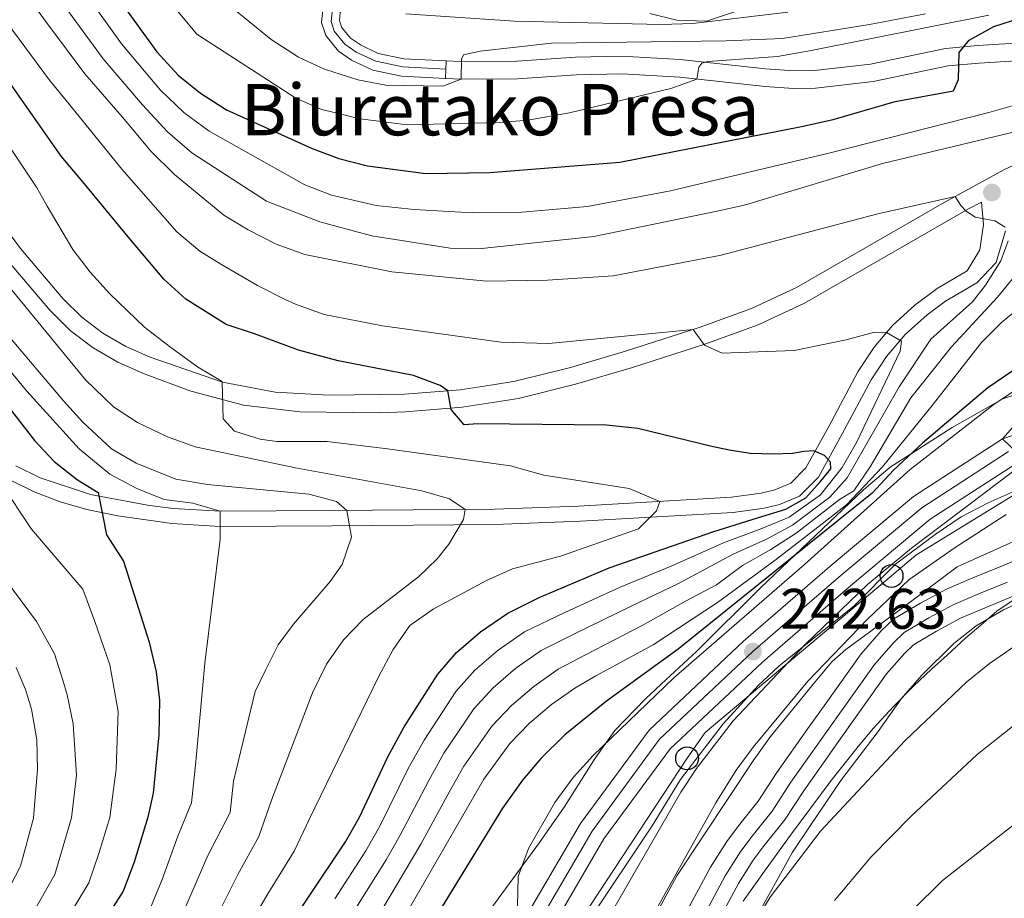
# Model space of a CAD drawing. Extents: x 593247 to 600089, y 775547 to 780270.
# Drawn here: x 593710 to 593883, y 777140 to 777294 of the extents above; entities that cross this region are included whole.
import ezdxf
from ezdxf.enums import TextEntityAlignment as Align

# ---------------------------------------------------------------- set-up
doc = ezdxf.new("R2010")
doc.units = 0
doc.header["$MEASUREMENT"] = 0
doc.linetypes.add('DGN Style 3', pattern=[118.288492, 84.49178, -33.796712])
doc.linetypes.add('DGN Style 4', pattern=[135.27134, 67.593424, -33.796712, 0.084492, -33.796712])
for name, color, linetype in [('Nivel 1', 7, 'Continuous'), ('Nivel 11', 7, 'Continuous'), ('Nivel 21', 7, 'Continuous'), ('Nivel 23', 7, 'Continuous'), ('Nivel 33', 7, 'Continuous'), ('Nivel 35', 7, 'Continuous'), ('Nivel 4', 7, 'Continuous'), ('Nivel 41', 7, 'Continuous'), ('Nivel 43', 7, 'Continuous'), ('Nivel 5', 7, 'Continuous'), ('Nivel 51', 7, 'Continuous'), ('Nivel 54', 7, 'Continuous'), ('Nivel 57', 7, 'Continuous'), ('Nivel 7', 7, 'Continuous')]:
    doc.layers.add(name, color=color, linetype=linetype)
doc.styles.add('Style-arial', font='arial.shx', dxfattribs={"bigfont": 'arialbig.shx'})
doc.styles.add('Style-times', font='times.shx', dxfattribs={"bigfont": 'timesbig.shx'})

# ---------------------------------------------------------------- blocks, each defined once
blk = doc.blocks.new('5PATER')
at = {"layer": 'Nivel 7', "linetype": 'Continuous', "lineweight": 0}
h = blk.add_hatch(color=53, dxfattribs=at)
edge = h.paths.add_edge_path()
edge.add_ellipse((0, 0), major_axis=(-1.1, -1.11), ratio=0.999422, start_angle=0, end_angle=360)
blk = doc.blocks.new('5PTT')
at = {"layer": 'Nivel 33', "color": 7, "linetype": 'Continuous', "lineweight": 30}
blk.add_circle((0, 0, 0), 2, dxfattribs=at)

msp = doc.modelspace()

# ---------------------------------------------------------------- linework, layer by layer
at = {"layer": 'Nivel 1', "color": 7, "linetype": 'Continuous', "lineweight": 0}
msp.add_polyline3d([(593884.471, 777192.48, 232.844), (593881.443, 777190.413, 233.182), (593878.673, 777187.968, 233.612), (593876.028, 777185.779, 233.893), (593872.757, 777182.694, 234.113), (593869.988, 777180.25, 234.318), (593866.842, 777177.293, 234.292), (593863.328, 777173.71, 234.303), (593859.807, 777169.849, 234.218), (593856.922, 777166.388, 234.137), (593852.409, 777160.751, 234.227), (593845.304, 777151.16, 234.266), (593841.016, 777145.259, 234.32), (593836.978, 777139.608, 234.258)], dxfattribs=at)
at = {"layer": 'Nivel 11', "color": 142, "linetype": 'Continuous', "lineweight": 13}
for points in [[(593826.424, 777136.556, 233.796), (593831.271, 777145.531, 233.871), (593834.105, 777150.019, 233.871), (593836.195, 777152.787, 233.796), (593839.627, 777157.126, 233.721), (593842.909, 777162.138, 233.646), (593848.356, 777169.843, 233.646), (593851.489, 777174.257, 233.721), (593857.682, 777182.934, 233.721), (593861.19, 777186.975, 233.721), (593863.429, 777189.07, 233.646), (593868.06, 777191.841, 233.347), (593872.616, 777194.313, 233.198), (593877.247, 777196.263, 233.048), (593882.177, 777198.287, 232.675), (593886.884, 777200.236, 232.451)], [(593831.314, 777133.665, 233.796), (593836.174, 777142.663, 233.871), (593838.778, 777146.787, 233.871), (593840.687, 777149.315, 233.796), (593844.237, 777153.803, 233.721), (593847.602, 777158.943, 233.646), (593852.988, 777166.561, 233.646), (593856.114, 777170.965, 233.721), (593862.145, 777179.416, 233.721), (593865.283, 777183.03, 233.721), (593866.864, 777184.51, 233.646), (593870.872, 777186.908, 233.347), (593875.077, 777189.189, 233.198), (593879.426, 777191.021, 233.048), (593884.34, 777193.038, 232.675)]]:
    msp.add_polyline3d(points, dxfattribs=at)
at = {"layer": 'Nivel 21', "color": 7, "linetype": 'Continuous', "lineweight": 0, "extrusion": (4.70754e-05, 0.001385, 0.999999), "elevation": 1344.87, "flags": 128}
msp.add_lwpolyline([(593784.91, 777285.793), (593784.861, 777284.351)], dxfattribs=at)
at = {"layer": 'Nivel 21', "color": 7, "linetype": 'Continuous', "lineweight": 0, "extrusion": (8.27089e-05, 0.002451, 0.999997), "elevation": 2194.481, "flags": 128}
msp.add_lwpolyline([(593784.851, 777282.424), (593784.796, 777280.794)], dxfattribs=at)
at = {"layer": 'Nivel 21', "color": 7, "linetype": 'Continuous', "lineweight": 0}
for points in [[(593784.818, 777283.838, 240.1), (593777.126, 777284.235, 239.241), (593772.059, 777285.29, 238.819), (593768.358, 777287.046, 238.221), (593766.07, 777288.634, 238.146), (593763.871, 777291.349, 237.698), (593763.108, 777293.629, 237.324), (593763.436, 777296.796, 236.726), (593765.744, 777299.11, 236.502), (593768.212, 777299.985, 236.427), (593778.076, 777299.853, 234.833), (593790.685, 777298.874, 232.167), (593801.965, 777298.669, 230.597), (593807.052, 777298.587, 229.81), (593809.158, 777299.236, 229.565)], [(593784.922, 777286.91, 240.094), (593777.523, 777287.297, 239.241), (593773.047, 777288.229, 238.819), (593769.906, 777289.719, 238.221), (593768.186, 777290.913, 238.146), (593766.614, 777292.854, 237.698), (593766.239, 777293.975, 237.324), (593766.386, 777295.395, 236.726), (593767.431, 777296.443, 236.502), (593768.701, 777296.893, 236.427), (593781.856, 777296.536, 234.035), (593790.527, 777295.799, 232.167), (593802.037, 777295.59, 230.597), (593810.258, 777296.123, 229.925), (593815.242, 777296.62, 230.417), (593816.009, 777296.76, 230.449)], [(593891.328, 777287.331, 253.148), (593878.377, 777286.535, 251.51), (593872.906, 777286.051, 250.852), (593859.793, 777283.277, 249.133), (593849.681, 777282.129, 247.386), (593845.828, 777282.102, 246.816), (593840.839, 777282.44, 246.937), (593825.921, 777284.057, 244.639), (593815.79, 777284.652, 243.364), (593807.752, 777284.468, 242.566), (593797.453, 777283.761, 241.734), (593787.541, 777283.698, 240.405), (593784.818, 777283.838, 240.1)], [(593704.476, 777261.846, 284.037), (593710.297, 777254.049, 283.098), (593717.721, 777245.274, 282.617), (593721.053, 777241.979, 282.397), (593724.74, 777239.165, 282.093), (593728.776, 777236.859, 281.65), (593733.073, 777234.939, 281.163), (593745.717, 777230.568, 279.945), (593754.941, 777228.812, 279.001), (593764.426, 777228.283, 277.468), (593777.645, 777228.45, 275.142), (593785.203, 777229.062, 274.496), (593787.373, 777229.238, 274.311), (593793.493, 777230.196, 273.856), (593797.024, 777230.75, 273.594), (593806.708, 777233.148, 272.923), (593816.383, 777235.99, 272.121), (593829.29, 777240.165, 270.658), (593838.459, 777243.481, 269.429), (593846.345, 777247.182, 268.341), (593872.218, 777262.081, 265.419), (593882.699, 777267.794, 263.895), (593887.173, 777269.906, 263.181)], [(593709.525, 777215.9, 304.542), (593713.789, 777213.816, 303.445), (593722.586, 777210.863, 301.078), (593732.564, 777209.013, 298.13), (593737.108, 777208.443, 296.667), (593745.318, 777207.975, 294.228), (593764.887, 777208.072, 290.541), (593793.412, 777208.328, 283.782), (593808.147, 777208.858, 281.022), (593834.972, 777210.395, 278.308), (593840.177, 777211.114, 277.71), (593842.545, 777211.709, 277.038), (593845.364, 777212.853, 275.917), (593848.006, 777215.562, 275.169), (593851.998, 777222.784, 273.824), (593857.118, 777232.375, 270.909), (593859.984, 777236.714, 270.276), (593863.189, 777240.511, 269.729), (593867.113, 777244.109, 268.812), (593871.003, 777247.008, 267.994), (593876.247, 777250.105, 267.172), (593878.484, 777253.77, 266.05), (593879.151, 777258.255, 265.378), (593878.75, 777262.169, 264.705)]]:
    msp.add_polyline3d(points, dxfattribs=at)
at = {"layer": 'Nivel 21', "color": 7, "linetype": 'DGN Style 3', "lineweight": 0}
for points in [[(593878.147, 777289.605, 251.51), (593872.451, 777289.101, 250.852), (593859.3, 777286.319, 249.133), (593849.497, 777285.206, 247.386), (593845.923, 777285.181, 246.816), (593840.933, 777285.524, 246.917), (593825.951, 777287.147, 244.61), (593815.751, 777287.735, 243.354), (593807.611, 777287.544, 242.566), (593797.339, 777286.839, 241.734), (593787.426, 777286.78, 240.383), (593784.922, 777286.91, 240.094)], [(593891.171, 777290.406, 253.148), (593878.147, 777289.605, 251.51)], [(593694.802, 777272.159, 284.366), (593698.509, 777265.638, 284.361), (593701.93, 777260.112, 284.037), (593707.887, 777252.133, 283.098), (593715.46, 777243.182, 282.617), (593719.03, 777239.652, 282.397), (593723.036, 777236.595, 282.093), (593727.382, 777234.111, 281.65), (593731.91, 777232.088, 281.163), (593740.015, 777229.085, 280.391), (593749.432, 777226.538, 279.552), (593759.309, 777225.385, 278.338), (593773.174, 777225.181, 275.835), (593777.835, 777225.378, 275.142), (593787.736, 777226.18, 274.311), (593797.634, 777227.73, 273.594), (593807.626, 777230.209, 272.915), (593817.577, 777233.138, 272.094), (593830.288, 777237.253, 270.658), (593839.639, 777240.635, 269.429), (593847.768, 777244.45, 268.341), (593876.507, 777260.96, 265.049), (593878.75, 777262.169, 264.705)], [(593708.242, 777213.55, 304.542), (593712.723, 777211.36, 303.445), (593717.296, 777209.613, 302.29), (593721.943, 777208.265, 301.078), (593727.383, 777207.146, 299.609), (593736.841, 777205.779, 296.667), (593745.249, 777205.3, 294.228), (593764.906, 777205.398, 290.541), (593793.473, 777205.654, 283.782), (593808.488, 777206.195, 280.997), (593835.233, 777207.731, 278.308), (593840.688, 777208.485, 277.71), (593843.378, 777209.161, 277.038), (593846.889, 777210.585, 275.917), (593850.173, 777213.953, 275.169), (593854.349, 777221.507, 273.824), (593859.419, 777231.005, 270.909), (593862.126, 777235.103, 270.276), (593865.388, 777238.926, 269.672), (593869.227, 777242.376, 268.719), (593872.481, 777244.774, 267.994), (593877.933, 777247.994, 267.172), (593881.325, 777251.584, 266.265), (593882.959, 777257.12, 265.379)]]:
    msp.add_polyline3d(points, dxfattribs=at)
at = {"layer": 'Nivel 21', "color": 7, "linetype": 'Continuous', "lineweight": 13}
for points in [[(593895.84, 777225.132, 239.116), (593882.467, 777220.631, 239.864), (593866.859, 777210.521, 240.985), (593852.599, 777198.619, 241.658), (593837.07, 777185.147, 242.629), (593820.497, 777169.58, 243.377), (593808.485, 777153.197, 244.124), (593797.521, 777134.423, 245.096)], [(593801.759, 777131.933, 245.096), (593812.6, 777150.497, 244.124), (593824.192, 777166.308, 243.377), (593840.364, 777181.498, 242.629), (593855.784, 777194.875, 241.658), (593869.78, 777206.557, 240.985), (593884.62, 777216.169, 239.864)]]:
    msp.add_polyline3d(points, dxfattribs=at)
at = {"layer": 'Nivel 23', "color": 7, "linetype": 'DGN Style 4', "lineweight": 0}
for points in [[(593784.873, 777285.468, 240.096), (593777.337, 777285.864, 239.241), (593772.585, 777286.854, 238.819), (593769.181, 777288.468, 238.221), (593767.196, 777289.847, 238.146), (593765.331, 777292.15, 237.698), (593764.774, 777293.813, 237.324), (593765.006, 777296.05, 236.726), (593766.642, 777297.691, 236.502), (593768.472, 777298.339, 236.427), (593781.936, 777297.974, 234.017), (593790.601, 777297.237, 232.167), (593802.003, 777297.03, 230.597), (593805.432, 777297.252, 230.024), (593812.606, 777298.038, 229.879), (593817.758, 777299.542, 229.445)], [(593883.532, 777218.422, 239.933), (593868.305, 777208.558, 240.985), (593854.175, 777196.765, 241.658), (593838.7, 777183.34, 242.629), (593822.326, 777167.96, 243.377), (593810.522, 777151.86, 244.124), (593799.618, 777133.19, 245.096)]]:
    msp.add_polyline3d(points, dxfattribs=at)
at = {"layer": 'Nivel 23', "color": 70, "linetype": 'DGN Style 4', "lineweight": 0}
msp.add_polyline3d([(593828.996, 777135.035, 233.796), (593833.85, 777144.022, 233.871), (593836.563, 777148.319, 233.871), (593838.557, 777150.96, 233.796), (593842.051, 777155.378, 233.721), (593845.377, 777160.457, 233.646), (593850.792, 777168.116, 233.646), (593853.921, 777172.525, 233.721), (593860.029, 777181.083, 233.721), (593863.343, 777184.9, 233.721), (593865.236, 777186.671, 233.646), (593869.539, 777189.246, 233.347), (593873.91, 777191.618, 233.198), (593878.393, 777193.505, 233.048), (593883.315, 777195.526, 232.675)], dxfattribs=at)
at = {"layer": 'Nivel 33', "color": 7, "linetype": 'Continuous', "lineweight": 0}
msp.add_polyline3d([(593805.984, 777132.373, 243.238), (593827.17, 777164.628, 241.434), (593830.333, 777169.176, 241.924), (593863.005, 777196.602, 238.092), (593867.245, 777200.254, 238.332), (593886.783, 777212.238, 236.94), (593927.076, 777217.789, 234.252), (593933.654, 777216.721, 233.747), (593976.826, 777215.161, 232.962), (594012.814, 777219.989, 230.944), (594020.432, 777247.981, 230.537), (594032.808, 777297.027, 234.655), (594031.012, 777298.579, 234.339), (594006.638, 777329.402, 232.242), (593979.33, 777363.27, 232.935), (593921.088, 777366.844, 232.291), (593854.926, 777392.232, 230.663), (593815.527, 777389.432, 239.394)], dxfattribs=at)
at = {"layer": 'Nivel 35', "color": 92, "linetype": 'DGN Style 3', "lineweight": 0}
for points in [[(593820.648, 777295.201, 235.216), (593825.378, 777294.051, 236.383), (593830.578, 777293.894, 236.834), (593835.842, 777295.625, 236.983)], [(593887.25, 777229.214, 249.865), (593882.501, 777227.654, 250.009), (593873.602, 777222.641, 250.196), (593862.743, 777215.685, 250.305), (593858.086, 777211.712, 250.514), (593840.032, 777194.546, 252.961), (593828.826, 777183.331, 253.153), (593823.485, 777178.46, 253.153), (593819.879, 777175.073, 253.848), (593814.528, 777169.479, 255.658), (593811.036, 777164.678, 256.286), (593805.647, 777156.049, 256.374), (593801.321, 777149.878, 255.849), (593789.758, 777134.171, 255.844)], [(593807.819, 777133.031, 247.205), (593821.023, 777152.779, 246.831), (593826.02, 777160.932, 246.383), (593833.482, 777170.658, 245.934), (593839.602, 777177.392, 244.514), (593843.225, 777180.8, 244.037), (593856.432, 777191.352, 242.424), (593863.716, 777198.649, 241.973), (593870.661, 777203.889, 241.226), (593875.216, 777206.959, 240.927), (593879.921, 777209.432, 240.852), (593884.702, 777211.53, 240.478)], [(593887.552, 777204.06, 238.012), (593874.48, 777198.214, 238.61), (593864.001, 777190.317, 239.607), (593854.991, 777183.69, 241.151), (593852.527, 777181.519, 241.45), (593849.313, 777177.693, 241.652), (593841.781, 777168.426, 242.122), (593838.863, 777164.374, 242.386), (593825.393, 777143.997, 243.03), (593819.925, 777134.018, 243.543)], [(593830.182, 777120.279, 244.888), (593845.618, 777148.176, 243.094), (593848.602, 777152.59, 242.421), (593854.125, 777160.741, 242.143), (593860.689, 777169.347, 241.898), (593864.718, 777175.032, 240.927), (593868.3, 777179.222, 240.553), (593873.899, 777184.76, 240.553), (593877.809, 777187.874, 240.553), (593882.644, 777190.686, 240.623), (593897.5, 777197.495, 240.628), (593902.152, 777199.324, 240.628), (593909.08, 777201.695, 240.329), (593913.972, 777202.728, 240.255)]]:
    msp.add_polyline3d(points, dxfattribs=at)
at = {"layer": 'Nivel 4', "color": 30, "linetype": 'Continuous', "lineweight": 30, "flags": 128}
for points, elevation in [([(593709.77, 777339.227), (593711.176, 777334.018), (593712.508, 777328.733), (593713.987, 777323.674), (593715.612, 777318.916), (593720.025, 777309.437), (593721.749, 777306.44), (593727.831, 777297.256), (593734.207, 777288.523), (593737.989, 777284.387), (593741.871, 777281.237), (593746.454, 777278.36), (593761.436, 777271.528)], 250), ([(593928.981, 777295.184), (593934.375, 777293.606), (593938.981, 777291.664), (593943.991, 777288.645), (593947.025, 777284.649), (593948.809, 777279.968), (593948.634, 777274.963), (593946.752, 777270.013), (593943.743, 777266.02), (593939.834, 777262.73), (593934.635, 777259.417), (593914.896, 777249.475), (593888.288, 777235.321), (593879.908, 777229.571), (593868.433, 777219.88), (593863.368, 777215.179), (593859.636, 777211.138), (593825.589, 777183.74), (593813.061, 777174.619), (593805.727, 777168.767), (593801.547, 777164.576), (593798.297, 777160.776), (593794.831, 777155.898), (593778.869, 777129.868)], 250), ([(593761.436, 777271.528), (593766.136, 777269.825), (593771.177, 777268.509), (593781.392, 777267.188), (593792.614, 777267.372), (593815.366, 777269.187), (593847.245, 777275.392), (593852.754, 777276.653), (593863.617, 777279.769), (593873.862, 777281.664), (593874.769, 777283.635), (593874.861, 777288.414), (593876.628, 777290.526), (593880.929, 777292.966), (593885.692, 777294.485)], 250), ([(593754.655, 777131.128), (593767.282, 777149.979), (593769.755, 777154.326), (593774.701, 777164.874), (593777.558, 777170.12), (593783.498, 777179.404), (593786.759, 777183.197), (593790.94, 777186.789), (593795.719, 777190.084), (593801.379, 777192.892), (593803.897, 777193.916), (593813.538, 777198.045), (593823.062, 777201.351), (593831.881, 777204.42), (593839.524, 777206.782), (593844.462, 777208.318), (593847.989, 777210.322), (593850.573, 777213.148), (593852.335, 777215.386), (593852.333, 777216.562), (593851.273, 777217.737), (593849.39, 777218.558), (593847.626, 777218.438), (593845.627, 777218.083), (593842.333, 777217.961), (593838.216, 777218.073), (593834.568, 777218.657), (593831.517, 777219.275), (593818.559, 777222.462), (593813.059, 777223.051), (593790.423, 777223.301), (593788.111, 777223.124), (593785.839, 777225.784), (593785.203, 777229.062), (593783.892, 777230.02), (593779.231, 777231.768), (593765.987, 777234.298), (593759.053, 777236.165), (593751.357, 777239.08), (593746.347, 777240.718), (593739.316, 777245.119), (593735.425, 777248.627), (593729.512, 777255.719), (593721.278, 777265.724), (593717.46, 777270.204), (593705.106, 777287.752)], 275), ([(593700.48, 777236.202), (593712.764, 777220.372), (593716.242, 777216.681), (593720.312, 777213.445), (593723.922, 777211.249), (593725.408, 777203.79), (593728.396, 777199.208), (593732.898, 777185.013), (593734.1, 777179.782), (593734.692, 777174.815)], 300), ([(593734.692, 777174.815), (593734.563, 777168.721), (593733.565, 777158.52), (593732.648, 777154.334), (593730.266, 777146.408), (593728.329, 777141.323), (593713.858, 777118.584)], 300)]:
    msp.add_lwpolyline(points, dxfattribs=dict(at, elevation=elevation))
at = {"layer": 'Nivel 5', "color": 30, "linetype": 'Continuous', "lineweight": 0, "flags": 128}
for points, elevation in [([(593810.798, 777256.134), (593790.613, 777253.978), (593785.613, 777254.085), (593771.933, 777256.235), (593762.799, 777258.694), (593753.465, 777262.34), (593740.375, 777270.77), (593736.084, 777274.469), (593731.719, 777279.223), (593724.836, 777287.288), (593718.288, 777296.245), (593715.067, 777300.833), (593711.575, 777305.787), (593708.723, 777310.229)], 260), ([(593657.795, 777309.982), (593672.426, 777283.514), (593680.078, 777270.617), (593689.587, 777256.569), (593696.104, 777247.547), (593711.459, 777229.01), (593720.614, 777218.892), (593725.967, 777214.476), (593730.701, 777211.92), (593735.502, 777210.036), (593740.512, 777209.35), (593745.318, 777207.975), (593745.302, 777203.047), (593742.663, 777181.334), (593741.062, 777164.032), (593740.308, 777156.811), (593737.905, 777150.97), (593735.143, 777143.352), (593733.113, 777138.407)], 295), ([(593707.35, 777303.962), (593711.726, 777298.029), (593714.898, 777293.656), (593721.625, 777284.652)], 265), ([(593891.092, 777281.029), (593880.034, 777277.876), (593851.792, 777270.665), (593824.267, 777264.128), (593809.692, 777261.391), (593798.206, 777260.404), (593789.537, 777260.26), (593779.306, 777260.857), (593772.678, 777261.555), (593764.828, 777263.387), (593760.167, 777265.168), (593743.414, 777274.565), (593738.977, 777277.853), (593734.854, 777281.805), (593728.047, 777289.924), (593721.679, 777298.834)], 255), ([(593735.901, 777298.037), (593741.214, 777291.576), (593758.567, 777280.386), (593763.142, 777278.384), (593769.875, 777276.735), (593778.127, 777275.675), (593794.299, 777276.096), (593799.279, 777276.504), (593806.538, 777277.807), (593824.325, 777282.06), (593828.88, 777283.736), (593829.251, 777285.829), (593829.773, 777286.502), (593830.819, 777286.802), (593843.029, 777287.682), (593848.596, 777288.692), (593880.062, 777294.936)], 245), ([(593744.53, 777298.668), (593754.256, 777290.683), (593759.043, 777287.549), (593763.585, 777285.46), (593769.437, 777283.601), (593774.343, 777282.639), (593784.36, 777282.472), (593787.541, 777283.698), (593787.611, 777287.21), (593787.984, 777287.958), (593790.898, 777288.635), (593803.377, 777289.996), (593834.012, 777290.404), (593843.886, 777290.869), (593859.143, 777293.276), (593868.961, 777295.175)], 240), ([(593777.884, 777295.168), (593796.944, 777293.855), (593822.701, 777293.31), (593828.167, 777293.489), (593844.816, 777295.476)], 235), ([(593949.622, 777294.542), (593952.876, 777290.414), (593954.139, 777288.079), (593955.341, 777282.848), (593955.572, 777277.853), (593955.353, 777273.73), (593954.015, 777267.151), (593951.556, 777261.617), (593948.424, 777257.719), (593943.858, 777253.588), (593939.728, 777250.617), (593923.701, 777243.645), (593885.152, 777229.47), (593880.982, 777226.712), (593866.261, 777215.246), (593847.729, 777198.614), (593824.841, 777178.743), (593810.717, 777165.1), (593807.209, 777161.284), (593804.001, 777156.87), (593799.377, 777148.792), (593797.581, 777143.887), (593797.436, 777138.652)], 245), ([(593707.928, 777293.668), (593715.415, 777283.513), (593718.858, 777279.332), (593728.066, 777267.908), (593737.721, 777256.933), (593741.761, 777253.575), (593745.426, 777251.263), (593751.859, 777247.534), (593756.72, 777245.074), (593758.515, 777244.254)], 270), ([(593721.625, 777284.652), (593728.584, 777276.641), (593733.191, 777271.085), (593737.335, 777266.975), (593745.939, 777259.885), (593750.21, 777257.288), (593755.118, 777254.808), (593760.136, 777252.952), (593775.399, 777249.907), (593792.068, 777248.284), (593802.681, 777248.446), (593814.19, 777249.208), (593833.147, 777252.864), (593860.59, 777260.104), (593874.17, 777263.145), (593875.143, 777261.576), (593876.041, 777260.606), (593877.687, 777259.487), (593881.126, 777258.893), (593882.921, 777257.774)], 265), ([(593894.855, 777276.943), (593861.434, 777268.899), (593837.399, 777261.699), (593832.467, 777260.571), (593810.798, 777256.134)], 260), ([(593749.777, 777134.184), (593753.676, 777140.879), (593758.312, 777148.363), (593760.943, 777153.874), (593773.15, 777179.04), (593775.626, 777183.688), (593778.585, 777187.898), (593782.664, 777190.789), (593791.996, 777195.78), (593796.557, 777197.832), (593805.001, 777200.067), (593818.672, 777204.885), (593821.807, 777208.028), (593822.403, 777209.674), (593817.033, 777211.938), (593802.034, 777214.294), (593796.202, 777215.931), (593774.674, 777218.894), (593764.057, 777220.186), (593755.248, 777220.155), (593752.331, 777220.568), (593747.835, 777222.007), (593745.868, 777224.149), (593745.672, 777230.676), (593741.38, 777233.274), (593736.437, 777236.817), (593732.067, 777240.232), (593725.993, 777246.081), (593722.55, 777249.888), (593719.481, 777253.846), (593714.987, 777261.464), (593713.115, 777264.75), (593708.247, 777272.143)], 280), ([(593883.447, 777255.383), (593882.181, 777251.869), (593879.489, 777247.598), (593877.182, 777244.687), (593869.866, 777238.101), (593864.367, 777229.747), (593855.255, 777213.791), (593852.197, 777210.409), (593845.662, 777205.498), (593841.058, 777203.078), (593835.221, 777200.417), (593825.685, 777195.277), (593817.369, 777191.286), (593807.521, 777186.49), (593801.603, 777183.518), (593797.165, 777180.416), (593793.163, 777177), (593789.783, 777173.306), (593784.549, 777165.553), (593781.871, 777160.765), (593776.899, 777151.16), (593774.414, 777146.821), (593769.132, 777138.335)], 265), ([(593757.685, 777102.307), (593791.541, 777160.987), (593796.069, 777167.208), (593799.567, 777170.804), (593803.39, 777174.044), (593807.487, 777176.952), (593811.145, 777179.064), (593821.201, 777184.527), (593832.485, 777191.952), (593842.592, 777199.375), (593850.818, 777205.738), (593855.166, 777209.155), (593861.392, 777215.75), (593870.1, 777226.519), (593878.753, 777237.521), (593882.296, 777241.023), (593891.796, 777248.87)], 255), ([(593770.27, 777132.381), (593775.41, 777140.955), (593780.471, 777149.577), (593785.456, 777158.71), (593788.045, 777163.27), (593792.926, 777170.257), (593796.365, 777173.902), (593800.277, 777177.23), (593804.545, 777180.235), (593809.333, 777182.777), (593819.285, 777187.906), (593826.996, 777192.24), (593832.334, 777195.069), (593836.891, 777198.416), (593841.825, 777201.226), (593846.262, 777204.088), (593853.868, 777209.98), (593856.371, 777211.537), (593859.238, 777215.765), (593866.398, 777227.807), (593873.487, 777236.784), (593881.578, 777245.495), (593884.757, 777249.355)], 260), ([(593708.354, 777247.324), (593721.701, 777230.972), (593726.61, 777226.253), (593730.805, 777223.533), (593736.079, 777220.991), (593740.953, 777219.258), (593758.841, 777215.515), (593780.67, 777211.506), (593785.501, 777210.131), (593788.297, 777208.282), (593788, 777206.487), (593785.421, 777202.202), (593783.375, 777199.605), (593780.09, 777196.462), (593770.383, 777188.976), (593766.914, 777185.375), (593763.954, 777181.122), (593761.508, 777176.085), (593754.316, 777157.26), (593752.125, 777150.902), (593748.419, 777144.243), (593744.899, 777137.24)], 285), ([(593704.232, 777243.331), (593717.857, 777227.31), (593721.191, 777223.61), (593726.269, 777218.871), (593730.59, 777216.359), (593737.542, 777213.549), (593743.076, 777212.666), (593760.89, 777210.917), (593765.74, 777209.647), (593767.532, 777208.095), (593768.334, 777203.401), (593766.695, 777198.615), (593764.606, 777195.623), (593758.188, 777188.141), (593755.502, 777184.55), (593753.265, 777180.063), (593751.476, 777176.323), (593747.689, 777160.646), (593747.051, 777155.103), (593743.162, 777147.606), (593740.021, 777140.296), (593737.897, 777135.491)], 290), ([(593758.515, 777244.254), (593763.525, 777242.466), (593773.766, 777240.461), (593783.997, 777239.049), (593794.549, 777237.598), (593802.92, 777237.384), (593828.245, 777239.827), (593830.191, 777237.064), (593833.332, 777235.647), (593845.963, 777236.112), (593855.079, 777237.992), (593860.04, 777239.36), (593862.148, 777239.278), (593864.765, 777237.786), (593864.543, 777235.992), (593856.835, 777219.984), (593854.375, 777215.647), (593850.525, 777210.838), (593845.062, 777206.908), (593840.291, 777204.93), (593833.551, 777202.418), (593824.373, 777198.314), (593815.453, 777194.665), (593805.709, 777190.203), (593798.661, 777186.801), (593794.052, 777183.602), (593789.961, 777180.098), (593786.64, 777176.355), (593781.053, 777167.836), (593778.286, 777162.819), (593773.327, 777152.743), (593770.848, 777148.4), (593765.424, 777140.002)], 270), ([(593884.713, 777223.214), (593882.467, 777220.631), (593886.582, 777216.674), (593866.496, 777201.477), (593858.798, 777195.097), (593847.931, 777184.667), (593835.243, 777171.183), (593828.844, 777162.834), (593826.071, 777158.674), (593795.91, 777106.332)], 240), ([(593717.857, 777135.432), (593722.331, 777142.779), (593724.058, 777147.924), (593725.964, 777154.265), (593727.105, 777162.719), (593727.447, 777172.862), (593726.012, 777181.02), (593723.338, 777188.644), (593721.268, 777194.262), (593712.229, 777204.788), (593706.829, 777213.01)], 305), ([(593883.073, 777207.369), (593873.971, 777201.497), (593866.048, 777195.912), (593858.763, 777189.045), (593848.35, 777178.136), (593838.726, 777166.553), (593835.759, 777162.529), (593832.179, 777156.807), (593811.337, 777119.495)], 235), ([(593712.754, 777137.978), (593716.333, 777144.236), (593719.28, 777154.196), (593720.135, 777161.695), (593719.563, 777170.683), (593718.51, 777175.764), (593717.759, 777178.304), (593716.259, 777182.936), (593713.113, 777188.612), (593705.027, 777199.514)], 310), ([(593830.949, 777122.49), (593841.725, 777140.278), (593850.525, 777151.825), (593865.317, 777167.669), (593876.186, 777178.009), (593880.173, 777181.273), (593890.479, 777188.319)], 235), ([(593707.652, 777140.524), (593710.335, 777145.693), (593712.597, 777154.127), (593712.855, 777157.109), (593713.325, 777162.625), (593713.169, 777167.856), (593712.265, 777173.236), (593711.215, 777176.673), (593709.565, 777180.558)], 315), ([(593866.689, 777138.018), (593871.909, 777143.181), (593884.295, 777152.887), (593896.029, 777160.177), (593905.66, 777165.098), (593911.565, 777167.82), (593921.656, 777171.286), (593932.198, 777173.294), (593942.482, 777174.18), (593964.249, 777174.239), (593987.704, 777173.269), (593993.699, 777172.184), (594005.339, 777168.13), (594016.28, 777165.261), (594036.686, 777163.269), (594042.966, 777162.38), (594050.816, 777160.147), (594059.979, 777155.858)], 245), ([(593852.991, 777139.684), (593859.456, 777147.33), (593866.443, 777154.487), (593877.997, 777165.277), (593886.186, 777171.787)], 240)]:
    msp.add_lwpolyline(points, dxfattribs=dict(at, elevation=elevation))
at = {"layer": 'Nivel 51', "color": 143, "linetype": 'Continuous', "lineweight": 13}
for points in [[(593886.884, 777200.236, 232.451), (593882.177, 777198.287, 232.675), (593877.247, 777196.263, 233.048), (593872.616, 777194.313, 233.198), (593868.06, 777191.841, 233.347), (593863.429, 777189.07, 233.646), (593861.19, 777186.975, 233.721), (593857.682, 777182.934, 233.721), (593851.489, 777174.257, 233.721), (593848.356, 777169.843, 233.646), (593842.909, 777162.138, 233.646), (593839.627, 777157.126, 233.721), (593836.195, 777152.787, 233.796), (593834.105, 777150.019, 233.871), (593831.271, 777145.531, 233.871), (593826.424, 777136.556, 233.796)], [(593831.314, 777133.665, 233.796), (593836.174, 777142.663, 233.871), (593838.778, 777146.787, 233.871), (593840.687, 777149.315, 233.796), (593844.237, 777153.803, 233.721), (593847.602, 777158.943, 233.646), (593852.988, 777166.561, 233.646), (593856.114, 777170.965, 233.721), (593862.145, 777179.416, 233.721), (593865.283, 777183.03, 233.721), (593866.864, 777184.51, 233.646), (593870.872, 777186.908, 233.347), (593875.077, 777189.189, 233.198), (593879.426, 777191.021, 233.048), (593884.34, 777193.038, 232.675)]]:
    msp.add_polyline3d(points, dxfattribs=at)
at = {"layer": 'Nivel 54', "color": 9, "linetype": 'Continuous', "lineweight": 0}
for points in [[(593895.84, 777225.132, 239.116), (593882.467, 777220.631, 239.864), (593866.859, 777210.521, 240.985), (593852.599, 777198.619, 241.658), (593837.07, 777185.147, 242.629), (593820.497, 777169.58, 243.377), (593808.485, 777153.197, 244.124), (593797.521, 777134.423, 245.096)], [(593801.759, 777131.933, 245.096), (593812.6, 777150.497, 244.124), (593824.192, 777166.308, 243.377), (593840.364, 777181.498, 242.629), (593855.784, 777194.875, 241.658), (593869.78, 777206.557, 240.985), (593884.62, 777216.169, 239.864)]]:
    msp.add_polyline3d(points, dxfattribs=at)
at = {"layer": 'Nivel 57', "color": 92, "linetype": 'DGN Style 3', "lineweight": 0}
for points in [[(593835.842, 777295.625, 236.983), (593830.578, 777293.894, 236.834), (593825.378, 777294.051, 236.383), (593820.648, 777295.201, 235.216)], [(593789.758, 777134.171, 255.844), (593801.321, 777149.878, 255.849), (593805.647, 777156.049, 256.374), (593811.036, 777164.678, 256.286), (593814.528, 777169.479, 255.658), (593819.879, 777175.073, 253.848), (593823.485, 777178.46, 253.153), (593828.826, 777183.331, 253.153), (593840.032, 777194.546, 252.961), (593858.086, 777211.712, 250.514), (593862.743, 777215.685, 250.305), (593873.602, 777222.641, 250.196), (593882.501, 777227.654, 250.009), (593887.25, 777229.214, 249.865)], [(593884.702, 777211.53, 240.478), (593879.921, 777209.432, 240.852), (593875.216, 777206.959, 240.927), (593870.661, 777203.889, 241.226), (593863.716, 777198.649, 241.973), (593856.432, 777191.352, 242.424), (593843.225, 777180.8, 244.037), (593839.602, 777177.392, 244.514), (593833.482, 777170.658, 245.934), (593826.02, 777160.932, 246.383), (593821.023, 777152.779, 246.831), (593807.819, 777133.031, 247.205)], [(593819.925, 777134.018, 243.543), (593825.393, 777143.997, 243.03), (593838.863, 777164.374, 242.386), (593841.781, 777168.426, 242.122), (593849.313, 777177.693, 241.652), (593852.527, 777181.519, 241.45), (593854.991, 777183.69, 241.151), (593864.001, 777190.317, 239.607), (593874.48, 777198.214, 238.61), (593887.552, 777204.06, 238.012)], [(593913.972, 777202.728, 240.255), (593909.08, 777201.695, 240.329), (593902.152, 777199.324, 240.628), (593897.5, 777197.495, 240.628), (593882.644, 777190.686, 240.623), (593877.809, 777187.874, 240.553), (593873.899, 777184.76, 240.553), (593868.3, 777179.222, 240.553), (593864.718, 777175.032, 240.927), (593860.689, 777169.347, 241.898), (593854.125, 777160.741, 242.143), (593848.602, 777152.59, 242.421), (593845.618, 777148.176, 243.094), (593830.182, 777120.279, 244.888)]]:
    msp.add_polyline3d(points, dxfattribs=at)

# ---------------------------------------------------------------- block references
at = {"layer": 'Nivel 33', "color": 7, "linetype": 'Continuous', "lineweight": 30}
for p in [(593863.005, 777196.602, 238.092), (593827.17, 777164.628, 241.434)]:
    msp.add_blockref('5PTT', p, dxfattribs=at)
at = {"layer": 'Nivel 7', "color": 53, "linetype": 'Continuous', "lineweight": 0}
for p in [(593880.602, 777263.838, 264.705), (593838.7, 777183.34, 242.629)]:
    msp.add_blockref('5PATER', p, dxfattribs=at)

# ---------------------------------------------------------------- texts
at = {"layer": 'Nivel 41', "color": 7, "linetype": 'Continuous', "lineweight": 0, "style": 'Style-arial'}
msp.add_text('242.63', height=7, dxfattribs=at).set_placement((593843.474, 777187.34, 242.629))
at = {"layer": 'Nivel 43', "color": 126, "linetype": 'Continuous', "lineweight": 0, "style": 'Style-times'}
msp.add_text('Biuretako Presa', height=9, dxfattribs=at).set_placement((593794.403, 777278.367, 243.918), align=Align.MIDDLE_CENTER)

doc.saveas('drawing.dxf')
